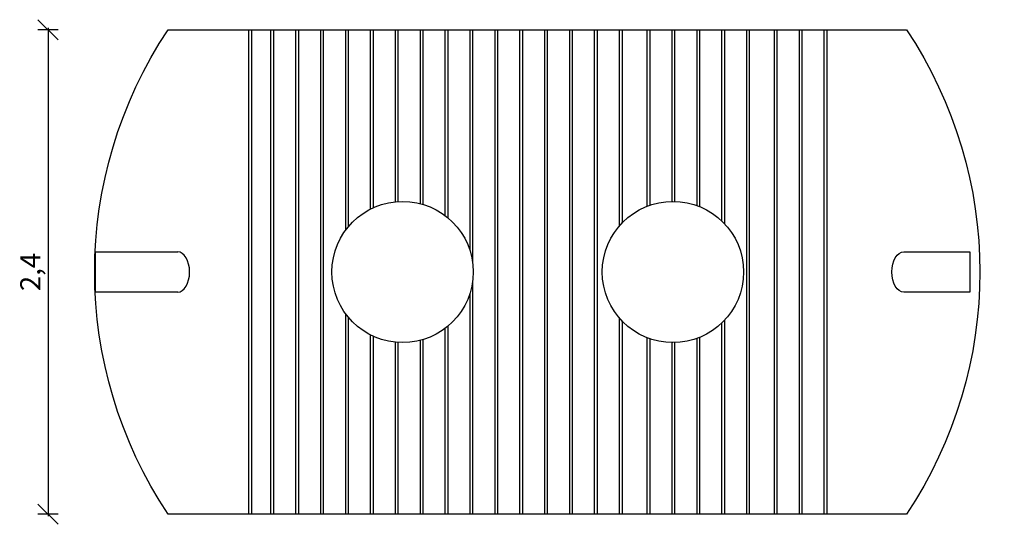
# Model space of a CAD drawing. Units: metres. Extents: x 334.21 to 343.33, y 265.68 to 273.27.
# Drawn here: x 337.47 to 342.35, y 265.68 to 268.18 of the extents above; entities that cross this region are included whole.
import ezdxf

# ---------------------------------------------------------------- set-up
doc = ezdxf.new("R2010")
doc.units = ezdxf.units.M
doc.layers.add('-kontuur', color=7, linetype='Continuous')
doc.styles.add('1-50(2.0)', font='times.ttf', dxfattribs={"height": 0.1})
doc.dimstyles.new('M1-50 (2.0)', dxfattribs={"dimtxt": 0.1, "dimasz": 0.1, "dimexe": 0.05, "dimexo": 0.05, "dimgap": 0.0125, "dimtad": 1, "dimzin": 9, "dimtxsty": '1-50(2.0)', "dimblk": 'OBLIQUE', "dimcen": 6.25, "dimdle": 0.01, "dimclrd": 256, "dimclre": 256, "dimclrt": 256, "dimadec": 0, "dimazin": 0, "dimtfac": 1, "dimtmove": 0, "dimatfit": 3, "dimldrblk": 'OBLIQUE', "dimfxl": 0.05, "dimfxlon": 1, "dimlwd": -1, "dimlwe": -1, "dimarcsym": 0})

# ---------------------------------------------------------------- blocks, each defined once
blk = doc.blocks.new('JUMBOTANK 15P')
at = {"layer": '-kontuur'}
blk.add_lwpolyline([(1729.9685, 1100.488), (1733.6262, 1100.488, -0.302767), (1733.6262, 1098.088), (1729.9685, 1098.088, -0.302767)], format="xyb", close=True, dxfattribs=at)
for points in [[(1730.3672, 1100.488), (1730.3672, 1098.088)], [(1730.381, 1100.488), (1730.381, 1098.088)], [(1730.4767, 1100.488), (1730.4767, 1098.088)], [(1730.4905, 1100.488), (1730.4905, 1098.088)], [(1730.6, 1100.488), (1730.6, 1098.088)], [(1730.6138, 1100.488), (1730.6138, 1098.088)], [(1730.7234, 1100.488), (1730.7234, 1098.088)], [(1730.7371, 1100.488), (1730.7371, 1098.088)], [(1730.8467, 1100.488), (1730.8467, 1099.4933)], [(1730.8467, 1100.488), (1730.8467, 1099.4933)], [(1730.8605, 1100.488), (1730.8605, 1099.5111)], [(1730.8605, 1100.488), (1730.8605, 1099.5111)], [(1730.97, 1100.488), (1730.97, 1099.5992)], [(1730.97, 1100.488), (1730.97, 1099.5992)], [(1730.9838, 1100.488), (1730.9838, 1099.6059)], [(1730.9838, 1100.488), (1730.9838, 1099.6059)], [(1731.0933, 1100.488), (1731.0933, 1099.636)], [(1731.0933, 1100.488), (1731.0933, 1099.636)], [(1731.1071, 1100.488), (1731.1071, 1099.6372)], [(1731.1071, 1100.488), (1731.1071, 1099.6372)], [(1731.2166, 1100.488), (1731.2166, 1099.6271)], [(1731.2166, 1100.488), (1731.2166, 1099.6271)], [(1731.2304, 1100.488), (1731.2304, 1099.6233)], [(1731.2304, 1100.488), (1731.2304, 1099.6233)], [(1731.3399, 1100.488), (1731.3399, 1099.5682)], [(1731.3399, 1100.488), (1731.3399, 1099.5682)], [(1731.3537, 1100.488), (1731.3537, 1099.5573)], [(1731.3537, 1100.488), (1731.3537, 1099.5573)], [(1731.4633, 1100.488), (1731.4633, 1099.3955)], [(1731.4633, 1100.488), (1731.4633, 1099.3955)], [(1731.477, 1100.488), (1731.477, 1099.3346)], [(1731.477, 1100.488), (1731.477, 1099.3346)], [(1731.5866, 1100.488), (1731.5866, 1098.088)], [(1731.6004, 1100.488), (1731.6004, 1098.088)], [(1731.7099, 1100.488), (1731.7099, 1098.088)], [(1731.7237, 1100.488), (1731.7237, 1098.088)], [(1731.8332, 1100.488), (1731.8332, 1098.088)], [(1731.847, 1100.488), (1731.847, 1098.088)], [(1731.9565, 1100.488), (1731.9565, 1098.088)], [(1731.9703, 1100.488), (1731.9703, 1098.088)], [(1732.0798, 1100.488), (1732.0798, 1098.088)], [(1732.0936, 1100.488), (1732.0936, 1098.088)], [(1732.2032, 1100.488), (1732.2032, 1099.5153)], [(1732.217, 1100.488), (1732.217, 1099.5305)], [(1732.3403, 1100.488), (1732.3403, 1099.6133)], [(1732.3541, 1100.488), (1732.3541, 1099.6185)], [(1732.4636, 1100.488), (1732.4636, 1099.6379)], [(1732.4774, 1100.488), (1732.4774, 1099.6379)], [(1732.5869, 1100.488), (1732.5869, 1099.6176)], [(1732.6007, 1100.488), (1732.6007, 1099.6124)], [(1732.7102, 1100.488), (1732.7102, 1099.5419)], [(1732.724, 1100.488), (1732.724, 1099.528)], [(1732.8335, 1100.488), (1732.8335, 1098.088)], [(1732.8473, 1100.488), (1732.8473, 1098.088)], [(1732.9707, 1100.488), (1732.9707, 1098.088)], [(1732.9844, 1100.488), (1732.9844, 1098.088)], [(1733.094, 1100.488), (1733.094, 1098.088)], [(1733.1078, 1100.488), (1733.1078, 1098.088)], [(1733.2173, 1100.488), (1733.2173, 1098.088)], [(1733.2311, 1100.488), (1733.2311, 1098.088)], [(1733.6124, 1099.388), (1733.9407, 1099.388), (1733.9407, 1099.188), (1733.6124, 1099.188)], [(1731.477, 1099.2414), (1731.477, 1098.088)], [(1731.477, 1099.2414), (1731.477, 1098.088)], [(1731.4633, 1099.1805), (1731.4633, 1098.088)], [(1731.4633, 1099.1805), (1731.4633, 1098.088)], [(1730.8467, 1099.0827), (1730.8467, 1098.088)], [(1730.8467, 1099.0827), (1730.8467, 1098.088)], [(1730.8605, 1099.0649), (1730.8605, 1098.088)], [(1730.8605, 1099.0649), (1730.8605, 1098.088)], [(1732.2032, 1099.0607), (1732.2032, 1098.088)], [(1732.217, 1099.0455), (1732.217, 1098.088)], [(1732.724, 1099.048), (1732.724, 1098.088)], [(1731.3399, 1099.0078), (1731.3399, 1098.088)], [(1731.3399, 1099.0078), (1731.3399, 1098.088)], [(1731.3537, 1099.0187), (1731.3537, 1098.088)], [(1731.3537, 1099.0187), (1731.3537, 1098.088)], [(1732.7102, 1099.0341), (1732.7102, 1098.088)], [(1730.97, 1098.9768), (1730.97, 1098.088)], [(1730.97, 1098.9768), (1730.97, 1098.088)], [(1730.9838, 1098.9701), (1730.9838, 1098.088)], [(1730.9838, 1098.9701), (1730.9838, 1098.088)], [(1731.2166, 1098.9488), (1731.2166, 1098.088)], [(1731.2166, 1098.9488), (1731.2166, 1098.088)], [(1731.2304, 1098.9527), (1731.2304, 1098.088)], [(1731.2304, 1098.9527), (1731.2304, 1098.088)], [(1732.3403, 1098.9626), (1732.3403, 1098.088)], [(1732.3541, 1098.9575), (1732.3541, 1098.088)], [(1732.5869, 1098.9583), (1732.5869, 1098.088)], [(1732.6007, 1098.9636), (1732.6007, 1098.088)], [(1731.0933, 1098.9399), (1731.0933, 1098.088)], [(1731.0933, 1098.9399), (1731.0933, 1098.088)], [(1731.1071, 1098.9388), (1731.1071, 1098.088)], [(1731.1071, 1098.9388), (1731.1071, 1098.088)], [(1732.4636, 1098.938), (1732.4636, 1098.088)], [(1732.4774, 1098.9381), (1732.4774, 1098.088)]]:
    blk.add_lwpolyline(points, dxfattribs=at)
at = {"layer": '-kontuur', "linetype": 'Continuous'}
blk.add_lwpolyline([(1730.0166, 1099.188), (1729.6095, 1099.188), (1729.6095, 1099.388), (1730.0161, 1099.388)], dxfattribs=at)
at = {"layer": '-kontuur'}
for centre in [(1731.1302, 1099.288), (1732.4693, 1099.288)]:
    blk.add_circle(centre, 0.35, dxfattribs=at)
blk.add_ellipse((1730.0161, 1099.288), major_axis=(0, 0.1), ratio=0.589824, start_param=3.141593, end_param=6.283185, dxfattribs=at)
at = {"layer": '-kontuur', "extrusion": (0, 0, -1)}
blk.add_ellipse((1733.6125, 1099.288), major_axis=(0, 0.1), ratio=0.589824, start_param=3.141593, end_param=6.283185, dxfattribs=at)
blk = doc.blocks.new('_Oblique')
at = {"color": 0, "lineweight": -2}
blk.add_line((-0.5, -0.5), (0.5, 0.5), dxfattribs=at)
blk = doc.blocks.new('*D29')
at = {"transparency": 16777216}
for p, q in [((337.6135, 268.1417), (337.6135, 265.7217)), ((337.6635, 268.1317), (337.5635, 268.1317)), ((337.6635, 265.7317), (337.5635, 265.7317))]:
    blk.add_line(p, q, dxfattribs=at)
at = {"layer": 'Defpoints', "color": 0, "transparency": 16777216}
for p in [(338.208, 268.1317), (337.6135, 265.7317), (338.208, 265.7317)]:
    blk.add_point(p, dxfattribs=at)
at = {"transparency": 16777216, "xscale": 0.1, "yscale": 0.1, "zscale": 0.1}
for p, rotation in [((337.6135, 268.1317), 90), ((337.6135, 265.7317), 270)]:
    blk.add_blockref('_Oblique', p, dxfattribs=dict(at, rotation=rotation))
at = {"transparency": 16777216, "insert": (337.5387, 266.9317), "char_height": 0.1, "attachment_point": 5, "rotation": 90, "style": '1-50(2.0)'}
blk.add_mtext('2,4', dxfattribs=at)

msp = doc.modelspace()

# ---------------------------------------------------------------- block references
at = {"layer": '-kontuur'}
msp.add_blockref('JUMBOTANK 15P', (-1391.7605, -832.3563), dxfattribs=at)

# ---------------------------------------------------------------- dimensions: what is measured, and where the dimension line sits
dim = msp.add_linear_dim(base=(337.6135, 265.7317), p1=(338.208, 268.1317), p2=(338.208, 265.7317), angle=90, dimstyle='M1-50 (2.0)')
dim.commit()
dim.dimension.update_dxf_attribs({"geometry": '*D29', "text_midpoint": (337.5387, 266.9317)})

doc.saveas('drawing.dxf')
